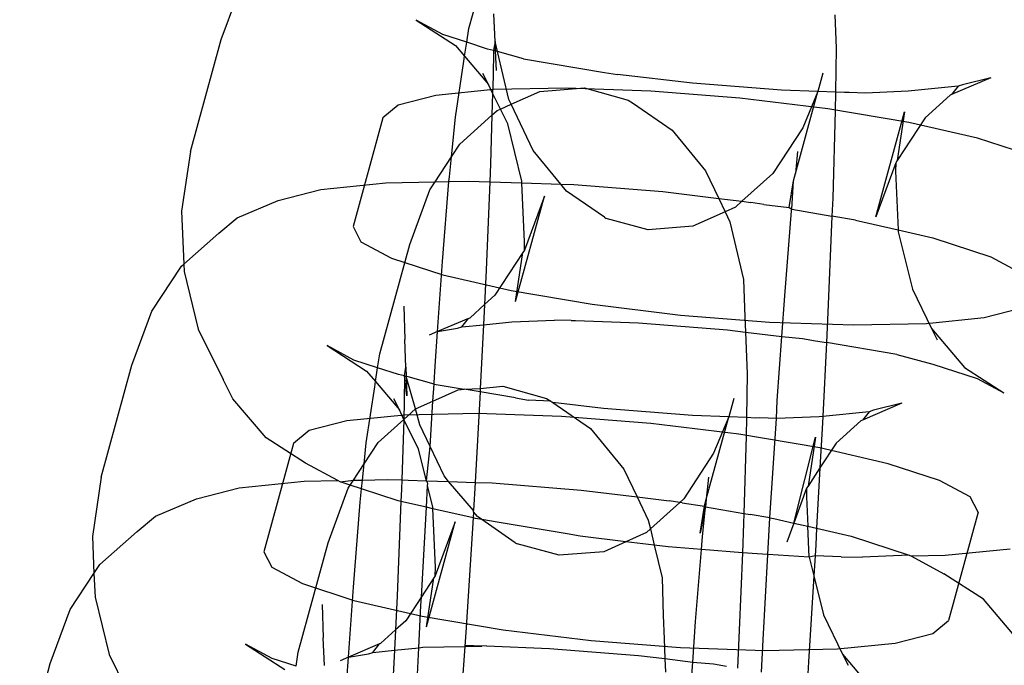
# Model space of a CAD drawing. Units: centimetres. Extents: x -597 to 608, y -514 to 486.
# Drawn here: x 57 to 60, y -151 to -150 of the extents above; entities that cross this region are included whole.
import ezdxf

# ---------------------------------------------------------------- set-up
doc = ezdxf.new("R2010")
doc.units = ezdxf.units.CM

msp = doc.modelspace()

# ---------------------------------------------------------------- linework, layer by layer
for p, q in [((58.3319, -149.7353), (58.4035, -149.4733)), ((57.7387, -149.7621), (57.7865, -149.6328)), ((58.3944, -149.7667), (58.3917, -149.7005)), ((58.2057, -149.7155), (58.3002, -149.7765)), ((58.2694, -149.7499), (58.2057, -149.7155)), ((59.208, -149.7031), (59.2107, -149.7827)), ((58.3267, -149.7685), (58.3319, -149.7353)), ((57.6654, -150.0301), (57.7387, -149.7621)), ((58.3267, -149.7685), (58.2694, -149.7499)), ((58.3215, -149.8017), (58.3267, -149.7685)), ((58.3762, -149.7846), (58.3267, -149.7685)), ((58.3944, -149.7667), (58.3907, -149.7879)), ((58.4, -149.7901), (58.3944, -149.7667)), ((58.3944, -149.7667), (58.3951, -149.7889)), ((58.3002, -149.7765), (58.3215, -149.8017)), ((58.3907, -149.7879), (58.3762, -149.7846)), ((58.3907, -149.7879), (58.3899, -149.8501)), ((58.3951, -149.7889), (58.3907, -149.7879)), ((58.3951, -149.7889), (58.3968, -149.8359)), ((58.4, -149.7901), (58.3951, -149.7889)), ((58.4274, -149.9054), (58.4, -149.7901)), ((58.4623, -149.8077), (58.4, -149.7901)), ((59.2107, -149.7827), (59.2094, -149.8875)), ((58.2995, -149.9479), (58.3196, -149.8137)), ((58.3196, -149.8137), (58.3215, -149.8017)), ((58.3215, -149.8017), (58.3791, -149.8695)), ((58.4623, -149.8077), (58.6562, -149.8405)), ((58.3791, -149.8695), (58.3654, -149.8428)), ((58.6562, -149.8405), (58.6874, -149.8459)), ((59.179, -149.8423), (59.167, -149.886)), ((58.3899, -149.8501), (58.3886, -149.8902)), ((58.867, -149.8662), (58.6874, -149.8459)), ((59.0802, -149.8831), (58.867, -149.8662)), ((59.5813, -149.8535), (59.4868, -149.8937)), ((59.5813, -149.8535), (59.5134, -149.8702)), ((58.3905, -149.8818), (58.253, -149.8957)), ((58.3886, -149.8902), (58.3791, -149.8695)), ((58.5658, -149.8782), (58.3905, -149.8818)), ((58.4329, -149.9169), (58.5013, -149.886)), ((58.5013, -149.886), (58.6083, -149.8776)), ((58.7669, -149.8851), (58.5658, -149.8782)), ((58.6083, -149.8776), (58.7133, -149.9073)), ((58.98, -149.9019), (58.7669, -149.8851)), ((59.167, -149.886), (59.0802, -149.8831)), ((59.1132, -150.0827), (59.167, -149.886)), ((59.167, -149.886), (59.1308, -149.9731)), ((59.2094, -149.8875), (59.167, -149.886)), ((59.2094, -149.8875), (59.2088, -149.9323)), ((59.2308, -149.8888), (59.2094, -149.8875)), ((59.2416, -149.8886), (59.2308, -149.8888)), ((59.2812, -149.8899), (59.2416, -149.8886)), ((59.3832, -149.8856), (59.2812, -149.8899)), ((59.5028, -149.8736), (59.3832, -149.8856)), ((59.5028, -149.8736), (59.4868, -149.8937)), ((59.5134, -149.8702), (59.5028, -149.8736)), ((58.253, -149.8957), (58.1626, -149.9188)), ((58.3886, -149.8902), (58.387, -149.9432)), ((58.4074, -149.9285), (58.3886, -149.8902)), ((58.4329, -149.9169), (58.4274, -149.9054)), ((58.7133, -149.9073), (58.7231, -149.9131)), ((58.7231, -149.9131), (58.8186, -149.9787)), ((59.1908, -149.9276), (58.98, -149.9019)), ((59.4833, -149.8952), (59.4242, -149.9491)), ((59.4868, -149.8937), (59.4833, -149.8952)), ((58.1626, -149.9188), (58.1255, -149.9496)), ((58.387, -149.9432), (58.3995, -149.932)), ((58.3995, -149.932), (58.4074, -149.9285)), ((58.4074, -149.9285), (58.4329, -149.9169)), ((58.4247, -149.9637), (58.4074, -149.9285)), ((58.4856, -150.0274), (58.4329, -149.9169)), ((59.3848, -149.9604), (59.1908, -149.9276)), ((59.2088, -149.9323), (59.2025, -150.1416)), ((59.3055, -150.1862), (59.3743, -149.9347)), ((59.3743, -149.9347), (59.3567, -150.0518)), ((58.1255, -149.9496), (58.0545, -150.2093)), ((58.2899, -150.043), (58.2995, -149.9479)), ((58.3099, -150.0124), (58.387, -149.9432)), ((58.387, -149.9432), (58.3835, -150.0594)), ((59.4242, -149.9491), (59.3567, -150.0518)), ((59.5487, -149.9981), (59.3848, -149.9604)), ((58.4587, -150.1012), (58.4247, -149.9637)), ((58.8186, -149.9787), (58.8982, -150.0759)), ((59.1308, -149.9731), (59.0594, -150.0824)), ((59.6715, -150.038), (59.5487, -149.9981)), ((57.6654, -150.0301), (57.6438, -150.1725)), ((58.2899, -150.043), (58.3099, -150.0124)), ((58.5517, -150.1081), (58.4856, -150.0274)), ((59.1185, -150.0301), (59.1132, -150.0827)), ((58.2509, -150.1028), (58.2899, -150.043)), ((58.2852, -150.0902), (58.2899, -150.043)), ((59.3567, -150.0518), (59.3533, -150.0568)), ((58.3835, -150.0594), (58.3817, -150.1023)), ((58.8982, -150.0759), (58.9299, -150.1423)), ((59.3533, -150.0568), (59.3055, -150.1862)), ((59.3533, -150.0568), (59.3528, -150.0771)), ((59.3528, -150.0771), (59.3591, -150.2175)), ((58.2509, -150.1028), (58.2842, -150.1021)), ((58.2686, -150.2935), (58.2842, -150.1021)), ((58.2842, -150.1021), (58.2852, -150.0902)), ((58.2842, -150.1021), (58.3313, -150.1012)), ((58.3313, -150.1012), (58.3817, -150.1023)), ((58.4588, -150.1049), (58.4587, -150.1012)), ((59.0594, -150.0824), (58.9852, -150.149)), ((59.0984, -150.1643), (59.1085, -150.0998)), ((59.1046, -150.1682), (59.1085, -150.0998)), ((59.1085, -150.0998), (59.1132, -150.0827)), ((57.8755, -150.147), (57.9777, -150.1209)), ((57.9777, -150.1209), (58.1331, -150.1052)), ((58.1331, -150.1052), (58.2509, -150.1028)), ((58.1904, -150.2526), (58.2386, -150.1217)), ((58.2386, -150.1217), (58.2509, -150.1028)), ((58.3817, -150.1023), (58.373, -150.3142)), ((58.3817, -150.1023), (58.4588, -150.1049)), ((58.4651, -150.2462), (58.4588, -150.1049)), ((58.4588, -150.1049), (58.5517, -150.1081)), ((58.5517, -150.1081), (58.5828, -150.1091)), ((58.5652, -150.1246), (58.5517, -150.1081)), ((58.6561, -150.1875), (58.5652, -150.1246)), ((58.5828, -150.1091), (58.7959, -150.126)), ((57.7775, -150.1887), (57.8755, -150.147)), ((58.4436, -150.3886), (58.5124, -150.1371)), ((58.5124, -150.1371), (58.4646, -150.2665)), ((58.7959, -150.126), (58.9299, -150.1423)), ((58.9299, -150.1423), (58.9852, -150.149)), ((58.9299, -150.1423), (58.945, -150.174)), ((58.9852, -150.149), (58.9698, -150.1628)), ((58.9852, -150.149), (59.0067, -150.1517)), ((59.2025, -150.1416), (59.2007, -150.1845)), ((57.6438, -150.1725), (57.6495, -150.2995)), ((58.9698, -150.1628), (58.945, -150.174)), ((59.0378, -150.157), (59.0067, -150.1517)), ((59.0378, -150.157), (59.0984, -150.1643)), ((59.0876, -150.3757), (59.1041, -150.1723)), ((59.0984, -150.1643), (59.1046, -150.1682)), ((59.1041, -150.1723), (59.1046, -150.1682)), ((59.1046, -150.1682), (59.2007, -150.1845)), ((57.7334, -150.2254), (57.7775, -150.1887)), ((58.6561, -150.1875), (58.6607, -150.1902)), ((58.761, -150.2172), (58.6607, -150.1902)), ((58.945, -150.174), (58.8681, -150.2088)), ((58.945, -150.174), (58.9564, -150.1979)), ((59.2007, -150.1845), (59.192, -150.3964)), ((59.2571, -150.1941), (59.2007, -150.1845)), ((59.2571, -150.1941), (59.3591, -150.2175)), ((58.0545, -150.2093), (58.0732, -150.2458)), ((58.8681, -150.2088), (58.761, -150.2172)), ((58.9564, -150.1979), (58.9894, -150.3366)), ((59.3591, -150.2175), (59.4425, -150.2366)), ((59.3591, -150.2175), (59.3593, -150.2221)), ((57.6495, -150.2995), (57.7334, -150.2254)), ((59.3593, -150.2221), (59.3933, -150.3596)), ((59.4425, -150.2366), (59.5813, -150.2818)), ((58.0732, -150.2458), (58.1465, -150.2853)), ((58.1187, -150.5145), (58.1904, -150.2526)), ((58.4646, -150.2665), (58.4613, -150.2715)), ((58.4646, -150.2665), (58.4651, -150.2462)), ((58.1465, -150.2853), (58.2692, -150.3253)), ((58.4613, -150.2715), (58.3937, -150.3742)), ((58.4436, -150.3886), (58.4613, -150.2715)), ((59.5813, -150.2818), (59.6641, -150.3265)), ((57.5733, -150.412), (57.6442, -150.3042)), ((57.6442, -150.3042), (57.6495, -150.2995)), ((57.6495, -150.2995), (57.6503, -150.3175)), ((58.2568, -150.4612), (58.2686, -150.2935)), ((58.373, -150.3142), (58.369, -150.3961)), ((57.6503, -150.3175), (57.6843, -150.455)), ((58.2692, -150.3253), (58.4332, -150.3629)), ((58.9894, -150.3366), (58.9925, -150.4266)), ((59.3933, -150.3596), (59.4389, -150.4538)), ((58.3937, -150.3742), (58.369, -150.3961)), ((58.4332, -150.3629), (58.6272, -150.3957)), ((59.0807, -150.4729), (59.0876, -150.3757)), ((58.1758, -150.4002), (58.1786, -150.4798)), ((58.369, -150.3961), (58.3346, -150.4281)), ((58.369, -150.3961), (58.3667, -150.4445)), ((58.6272, -150.3957), (58.8379, -150.4214)), ((59.192, -150.3964), (59.1876, -150.4871)), ((59.5649, -150.4276), (59.6553, -150.4045)), ((57.5255, -150.5413), (57.5733, -150.412)), ((58.3311, -150.4296), (58.2568, -150.4612)), ((58.3152, -150.4497), (58.3311, -150.4296)), ((58.3311, -150.4296), (58.3346, -150.4281)), ((58.8379, -150.4214), (59.0511, -150.4382)), ((58.9925, -150.4266), (58.9941, -150.4623)), ((59.4274, -150.4415), (59.5649, -150.4276)), ((57.6843, -150.455), (57.7436, -150.5759)), ((58.2568, -150.4612), (58.3045, -150.4531)), ((58.3045, -150.4531), (58.3152, -150.4497)), ((58.3152, -150.4497), (58.3667, -150.4445)), ((58.3667, -150.4445), (58.3592, -150.5972)), ((58.3667, -150.4445), (58.4348, -150.4377)), ((58.4348, -150.4377), (58.5367, -150.4334)), ((58.5764, -150.4347), (58.5367, -150.4334)), ((58.5764, -150.4347), (58.5872, -150.4345)), ((58.5872, -150.4345), (58.7378, -150.4402)), ((58.7378, -150.4402), (58.951, -150.4571)), ((59.0511, -150.4382), (59.2522, -150.4451)), ((59.2522, -150.4451), (59.4274, -150.4415)), ((59.4389, -150.4538), (59.5178, -150.5468)), ((59.4389, -150.4538), (59.4526, -150.4805)), ((58.2568, -150.4612), (58.2366, -150.4698)), ((58.2509, -150.5441), (58.2568, -150.4612)), ((58.951, -150.4571), (58.9941, -150.4623)), ((58.9941, -150.4623), (58.9948, -150.4823)), ((58.9941, -150.4623), (59.0807, -150.4729)), ((59.0699, -150.6263), (59.0807, -150.4729)), ((59.0807, -150.4729), (59.1306, -150.4775)), ((59.1306, -150.4775), (59.1617, -150.4828)), ((57.9926, -150.4947), (58.087, -150.5557)), ((58.0563, -150.5291), (57.9926, -150.4947)), ((58.1813, -150.5459), (58.1786, -150.4798)), ((58.9948, -150.4823), (58.9976, -150.5619)), ((59.1617, -150.4828), (59.1876, -150.4871)), ((59.1876, -150.4871), (59.1789, -150.664)), ((59.3557, -150.5156), (59.1876, -150.4871)), ((58.1135, -150.5477), (58.1187, -150.5145)), ((59.3557, -150.5156), (59.4418, -150.5387)), ((57.4522, -150.8093), (57.5255, -150.5413)), ((58.1135, -150.5477), (58.0563, -150.5291)), ((58.1084, -150.5809), (58.1135, -150.5477)), ((58.163, -150.5638), (58.1135, -150.5477)), ((58.1775, -150.5671), (58.1813, -150.5459)), ((58.1813, -150.5459), (58.1819, -150.5682)), ((58.2484, -150.5834), (58.2509, -150.5441)), ((59.4418, -150.5387), (59.5486, -150.5735)), ((59.5178, -150.5468), (59.6123, -150.6078)), ((58.087, -150.5557), (58.1084, -150.5809)), ((58.1775, -150.5671), (58.163, -150.5638)), ((58.1775, -150.5671), (58.1767, -150.6293)), ((58.1837, -150.6152), (58.1775, -150.5671)), ((58.1819, -150.5682), (58.1775, -150.5671)), ((58.1819, -150.5682), (58.1837, -150.6152)), ((58.2041, -150.6463), (58.1819, -150.5682)), ((58.1868, -150.5693), (58.1819, -150.5682)), ((58.2491, -150.587), (58.1868, -150.5693)), ((58.9976, -150.5619), (58.9963, -150.6667)), ((59.5486, -150.5735), (59.6123, -150.6078)), ((57.7673, -150.622), (57.7436, -150.5759)), ((58.0864, -150.7271), (58.1065, -150.5929)), ((58.1065, -150.5929), (58.1084, -150.5809)), ((58.1084, -150.5809), (58.166, -150.6487)), ((58.2457, -150.6275), (58.2491, -150.587)), ((58.2491, -150.587), (58.2484, -150.5834)), ((58.2491, -150.587), (58.3209, -150.5991)), ((58.3592, -150.5972), (58.4129, -150.5919)), ((58.4129, -150.5919), (58.5179, -150.6216)), ((58.2457, -150.6275), (58.3059, -150.6003)), ((58.3059, -150.6003), (58.3209, -150.5991)), ((58.3209, -150.5991), (58.3592, -150.5972)), ((58.3587, -150.6055), (58.3209, -150.5991)), ((58.3587, -150.6055), (58.3467, -150.822)), ((58.3592, -150.5972), (58.3587, -150.6055)), ((58.4431, -150.6198), (58.3587, -150.6055)), ((58.4431, -150.6198), (58.4742, -150.6251)), ((57.8463, -150.715), (57.7673, -150.622)), ((58.166, -150.6487), (58.1523, -150.6221)), ((58.1767, -150.6293), (58.1764, -150.6712)), ((58.2041, -150.6463), (58.2457, -150.6275)), ((58.2389, -150.7363), (58.2457, -150.6275)), ((58.5277, -150.6274), (58.4742, -150.6251)), ((58.5179, -150.6216), (58.5277, -150.6274)), ((58.5277, -150.6274), (58.5326, -150.6307)), ((58.5326, -150.6307), (58.6232, -150.693)), ((58.6538, -150.6455), (58.5326, -150.6307)), ((58.9658, -150.6215), (58.9539, -150.6653)), ((59.0681, -150.6691), (59.0699, -150.6263)), ((59.3682, -150.6327), (59.2737, -150.673)), ((59.3682, -150.6327), (59.3003, -150.6495)), ((58.1774, -150.6611), (58.0399, -150.6749)), ((58.1764, -150.6712), (58.166, -150.6487)), ((58.1764, -150.6712), (58.2041, -150.6463)), ((58.3526, -150.6574), (58.1774, -150.6611)), ((58.2142, -150.6846), (58.2041, -150.6463)), ((58.5537, -150.6643), (58.3526, -150.6574)), ((58.7669, -150.6811), (58.5537, -150.6643)), ((58.867, -150.6623), (58.6538, -150.6455)), ((58.9539, -150.6653), (58.867, -150.6623)), ((58.9, -150.8619), (58.9539, -150.6653)), ((58.9539, -150.6653), (58.9176, -150.7523)), ((58.9963, -150.6667), (58.9539, -150.6653)), ((58.9963, -150.6667), (58.9957, -150.7115)), ((59.0177, -150.668), (58.9963, -150.6667)), ((59.17, -150.6649), (59.0681, -150.6691)), ((59.1789, -150.664), (59.17, -150.6649)), ((59.1789, -150.664), (59.1782, -150.6794)), ((59.2896, -150.6528), (59.1789, -150.664)), ((59.2896, -150.6528), (59.2737, -150.673)), ((59.3003, -150.6495), (59.2896, -150.6528)), ((58.0399, -150.6749), (57.9495, -150.698)), ((58.1145, -150.7267), (58.1764, -150.6712)), ((58.1764, -150.6712), (58.171, -150.8162)), ((58.2115, -150.7429), (58.1764, -150.6712)), ((58.2389, -150.7363), (58.2142, -150.6846)), ((58.9776, -150.7068), (58.7669, -150.6811)), ((59.0284, -150.6678), (59.0177, -150.668)), ((59.0681, -150.6691), (59.0284, -150.6678)), ((59.0523, -150.907), (59.0681, -150.6691)), ((59.1782, -150.6794), (59.1721, -150.7875)), ((59.2702, -150.6745), (59.2111, -150.7283)), ((59.2737, -150.673), (59.2702, -150.6745)), ((57.9495, -150.698), (57.9124, -150.7288)), ((58.6232, -150.693), (58.7028, -150.7902)), ((59.1716, -150.7396), (58.9776, -150.7068)), ((58.9957, -150.7115), (58.9901, -150.8962)), ((59.1094, -150.9193), (59.1612, -150.7139)), ((59.1612, -150.7139), (59.1435, -150.831)), ((57.9124, -150.7288), (57.8413, -150.9886)), ((57.9407, -150.776), (57.8463, -150.715)), ((58.0813, -150.7776), (58.1145, -150.7267)), ((58.0813, -150.7776), (58.0864, -150.7271)), ((58.2301, -150.8181), (58.2389, -150.7363)), ((58.2725, -150.8066), (58.2389, -150.7363)), ((59.2111, -150.7283), (59.1721, -150.7875)), ((58.2301, -150.8181), (58.2115, -150.7429)), ((58.9176, -150.7523), (58.8463, -150.8617)), ((59.3356, -150.7773), (59.1716, -150.7396)), ((58.0182, -150.8179), (57.9407, -150.776)), ((58.0556, -150.8171), (58.0813, -150.7776)), ((58.0774, -150.8167), (58.0813, -150.7776)), ((59.4584, -150.8172), (59.3356, -150.7773)), ((58.2833, -150.8199), (58.2725, -150.8066)), ((58.7028, -150.7902), (58.7345, -150.8566)), ((59.1721, -150.7875), (59.1435, -150.831)), ((59.1721, -150.7875), (59.1641, -150.9319)), ((57.4522, -150.8093), (57.4307, -150.9517)), ((57.7823, -150.8352), (57.9378, -150.8195)), ((57.9378, -150.8195), (58.0182, -150.8179)), ((58.0235, -150.8207), (58.0182, -150.8179)), ((58.0235, -150.8207), (58.0556, -150.8171)), ((58.048, -150.8287), (58.0235, -150.8207)), ((58.0432, -150.836), (58.048, -150.8287)), ((58.048, -150.8287), (58.0556, -150.8171)), ((58.0752, -150.8376), (58.048, -150.8287)), ((58.0556, -150.8171), (58.0774, -150.8167)), ((58.0752, -150.8376), (58.0774, -150.8167)), ((58.0774, -150.8167), (58.1359, -150.8154)), ((58.1359, -150.8154), (58.171, -150.8162)), ((58.171, -150.8162), (58.1703, -150.8386)), ((58.171, -150.8162), (58.1863, -150.8166)), ((58.1863, -150.8166), (58.2301, -150.8181)), ((58.2333, -150.8249), (58.2301, -150.8181)), ((58.2301, -150.8181), (58.2833, -150.8199)), ((58.2302, -150.8815), (58.2331, -150.83)), ((58.2331, -150.83), (58.2333, -150.8249)), ((58.2455, -150.8805), (58.2331, -150.83)), ((58.3429, -150.889), (58.2833, -150.8199)), ((58.2833, -150.8199), (58.3467, -150.822)), ((58.3467, -150.822), (58.3429, -150.889)), ((58.3467, -150.822), (58.3874, -150.8234)), ((58.3874, -150.8234), (58.6006, -150.8403)), ((58.9054, -150.8093), (58.9, -150.8619)), ((59.1435, -150.831), (59.1402, -150.8361)), ((59.5316, -150.8568), (59.4584, -150.8172)), ((57.6801, -150.8613), (57.7823, -150.8352)), ((57.995, -150.9668), (58.0432, -150.836)), ((58.072, -150.8694), (58.0752, -150.8376)), ((58.1623, -150.8659), (58.0752, -150.8376)), ((58.1703, -150.8386), (58.1692, -150.8675)), ((58.6006, -150.8403), (58.7345, -150.8566)), ((59.1402, -150.8361), (59.1094, -150.9193)), ((59.1402, -150.8361), (59.1397, -150.8564)), ((57.5821, -150.903), (57.6801, -150.8613)), ((58.0554, -151.0727), (58.072, -150.8694)), ((58.1692, -150.8675), (58.1599, -151.0935)), ((58.1692, -150.8675), (58.1623, -150.8659)), ((58.2302, -150.8815), (58.1692, -150.8675)), ((58.7345, -150.8566), (58.8113, -150.866)), ((58.7345, -150.8566), (58.761, -150.9122)), ((58.8367, -150.8703), (58.7661, -150.9336)), ((58.8367, -150.8703), (58.8113, -150.866)), ((58.8463, -150.8617), (58.8367, -150.8703)), ((58.8425, -150.8713), (58.8367, -150.8703)), ((58.8425, -150.8713), (58.8954, -150.879)), ((58.8853, -150.9435), (58.8954, -150.879)), ((58.8954, -150.879), (58.9, -150.8619)), ((58.8954, -150.879), (58.8982, -150.8807)), ((58.9, -150.8619), (58.8982, -150.8807)), ((59.1397, -150.8564), (59.1428, -150.927)), ((59.5503, -150.8932), (59.5316, -150.8568)), ((57.538, -150.9397), (57.5821, -150.903)), ((58.2182, -151.0962), (58.2302, -150.8815)), ((58.2457, -150.8851), (58.2302, -150.8815)), ((58.2457, -150.8851), (58.2455, -150.8805)), ((58.252, -151.0254), (58.2457, -150.8851)), ((58.3418, -150.9071), (58.2457, -150.8851)), ((58.3427, -150.8924), (58.3418, -150.9071)), ((58.3427, -150.8924), (58.3429, -150.889)), ((58.3521, -150.9038), (58.3427, -150.8924)), ((58.8982, -150.8807), (58.8853, -150.9435)), ((58.891, -150.9516), (58.8982, -150.8807)), ((58.8982, -150.8807), (58.9901, -150.8962)), ((58.9901, -150.8962), (58.9893, -150.9208)), ((58.9901, -150.8962), (59.0053, -150.8987)), ((59.0523, -150.907), (59.0053, -150.8987)), ((59.5503, -150.8932), (59.4793, -151.1529)), ((58.2305, -151.1678), (58.2993, -150.9163)), ((58.2993, -150.9163), (58.2515, -151.0457)), ((58.3418, -150.9071), (58.3254, -151.1698)), ((58.3477, -150.9085), (58.3418, -150.9071)), ((58.3625, -150.911), (58.3477, -150.9085)), ((58.3625, -150.911), (58.3521, -150.9038)), ((58.4042, -150.9181), (58.3625, -150.911)), ((58.4429, -150.9668), (58.3625, -150.911)), ((58.567, -150.9456), (58.4042, -150.9181)), ((58.761, -150.9122), (58.7661, -150.9336)), ((58.9893, -150.9208), (58.9864, -150.9906)), ((59.0475, -150.9943), (59.0523, -150.907)), ((59.0523, -150.907), (59.0618, -150.9083)), ((59.0618, -150.9083), (59.1094, -150.9193)), ((59.1094, -150.9193), (59.0924, -150.9654)), ((59.1094, -150.9193), (59.1428, -150.927)), ((57.4488, -151.0185), (57.538, -150.9397)), ((58.5981, -150.9509), (58.567, -150.9456)), ((58.7567, -150.9421), (58.7076, -150.9642)), ((58.7661, -150.9336), (58.7567, -150.9421)), ((58.7661, -150.9336), (58.7754, -150.9725)), ((59.1428, -150.927), (59.1641, -150.9319)), ((59.1462, -151.0013), (59.1428, -150.927)), ((59.1641, -150.9319), (59.1619, -150.9712)), ((59.1641, -150.9319), (59.2471, -150.9509)), ((57.4307, -150.9517), (57.4346, -151.0401)), ((57.9234, -151.2288), (57.995, -150.9668)), ((58.4429, -150.9668), (58.4475, -150.9694)), ((58.5479, -150.9965), (58.4475, -150.9694)), ((58.7076, -150.9642), (58.5981, -150.9509)), ((58.7076, -150.9642), (58.6549, -150.988)), ((58.7754, -150.9725), (58.7076, -150.9642)), ((58.8089, -150.9766), (58.7754, -150.9725)), ((58.7754, -150.9725), (58.794, -151.0509)), ((58.8884, -150.9829), (58.891, -150.9516)), ((59.1619, -150.9712), (59.1602, -150.9981)), ((59.2471, -150.9509), (59.3859, -150.9961)), ((57.8413, -150.9886), (57.8601, -151.025)), ((58.6549, -150.988), (58.5479, -150.9965)), ((58.8884, -150.9829), (58.8089, -150.9766)), ((58.8744, -151.1549), (58.8884, -150.9829)), ((58.9864, -150.9906), (58.8884, -150.9829)), ((58.9864, -150.9906), (58.9788, -151.1756)), ((59.0221, -150.9934), (58.9864, -150.9906)), ((59.0475, -150.9943), (59.0221, -150.9934)), ((59.0361, -151.1988), (59.0475, -150.9943)), ((59.1462, -151.0013), (59.0475, -150.9943)), ((59.3859, -150.9961), (59.2736, -151.0014)), ((59.3859, -150.9961), (59.3912, -150.999)), ((59.4717, -150.9973), (59.3912, -150.999)), ((59.6271, -150.9816), (59.4717, -150.9973)), ((57.4346, -151.0401), (57.4488, -151.0185)), ((59.1602, -150.9981), (59.1462, -151.0013)), ((59.1462, -151.0013), (59.1572, -151.0461)), ((59.1602, -150.9981), (59.1572, -151.0461)), ((59.2231, -151.0003), (59.1602, -150.9981)), ((59.2231, -151.0003), (59.2736, -151.0014)), ((59.3912, -150.999), (59.4687, -151.0408)), ((57.3779, -151.1263), (57.4346, -151.0401)), ((57.4346, -151.0401), (57.4372, -151.0967)), ((57.8601, -151.025), (57.9333, -151.0645)), ((58.2515, -151.0457), (58.252, -151.0254)), ((59.5632, -151.1018), (59.4687, -151.0408)), ((57.9333, -151.0645), (58.0561, -151.1045)), ((58.2482, -151.0507), (58.2182, -151.0962)), ((58.2305, -151.1678), (58.2482, -151.0507)), ((58.2515, -151.0457), (58.2482, -151.0507)), ((58.794, -151.0509), (58.7971, -151.1408)), ((59.1572, -151.0461), (59.1444, -151.2519)), ((59.1572, -151.0461), (59.1802, -151.1389)), ((58.0436, -151.2405), (58.0554, -151.0727)), ((57.4372, -151.0967), (57.4712, -151.2343)), ((57.9805, -151.1145), (57.9832, -151.1941)), ((58.0561, -151.1045), (58.2201, -151.1421)), ((58.1599, -151.0935), (58.1559, -151.1753)), ((58.2182, -151.0962), (58.1806, -151.1535)), ((58.2171, -151.1167), (58.2182, -151.0962)), ((59.6421, -151.1948), (59.5632, -151.1018)), ((57.3301, -151.2556), (57.3779, -151.1263)), ((58.2121, -151.2178), (58.2171, -151.1167)), ((59.1802, -151.1389), (59.2257, -151.233)), ((58.1806, -151.1535), (58.1559, -151.1753)), ((58.2201, -151.1421), (58.414, -151.1749)), ((58.7971, -151.1408), (58.7994, -151.1966)), ((58.8675, -151.2521), (58.8744, -151.1549)), ((59.4422, -151.1837), (59.4793, -151.1529)), ((58.1559, -151.1753), (58.1215, -151.2073)), ((58.1559, -151.1753), (58.1535, -151.2237)), ((58.3254, -151.1698), (58.3222, -151.2148)), ((58.414, -151.1749), (58.6248, -151.2006)), ((58.9788, -151.1756), (58.9744, -151.2664)), ((59.3518, -151.2069), (59.4422, -151.1837)), ((57.7972, -151.209), (57.8916, -151.27)), ((57.8609, -151.2434), (57.7972, -151.209)), ((57.9859, -151.2602), (57.9832, -151.1941)), ((58.118, -151.2088), (58.0436, -151.2405)), ((58.1021, -151.2289), (58.118, -151.2088)), ((58.118, -151.2088), (58.1215, -151.2073)), ((58.6248, -151.2006), (58.838, -151.2175)), ((58.7994, -151.1966), (58.801, -151.244)), ((59.0323, -151.2762), (59.0361, -151.1988)), ((59.2143, -151.2207), (59.3518, -151.2069)), ((57.9182, -151.262), (57.9234, -151.2288)), ((58.0436, -151.2405), (58.0914, -151.2323)), ((58.0914, -151.2323), (58.1021, -151.2289)), ((58.1021, -151.2289), (58.1535, -151.2237)), ((58.1535, -151.2237), (58.1489, -151.3174)), ((58.1535, -151.2237), (58.2121, -151.2178)), ((58.2068, -151.3272), (58.2121, -151.2178)), ((58.2121, -151.2178), (58.2216, -151.2169)), ((58.2216, -151.2169), (58.3222, -151.2148)), ((58.3222, -151.2148), (58.3132, -151.342)), ((58.3222, -151.2148), (58.3632, -151.214)), ((58.3632, -151.214), (58.3236, -151.2126)), ((58.374, -151.2137), (58.3632, -151.214)), ((58.374, -151.2137), (58.5247, -151.2195)), ((58.5247, -151.2195), (58.7378, -151.2363)), ((58.838, -151.2175), (59.039, -151.2243)), ((59.039, -151.2243), (59.2143, -151.2207)), ((59.2257, -151.233), (59.3047, -151.326)), ((59.2257, -151.233), (59.2394, -151.2597)), ((57.2568, -151.5236), (57.3301, -151.2556)), ((57.4712, -151.2343), (57.5304, -151.3551)), ((57.9182, -151.262), (57.8609, -151.2434)), ((58.0436, -151.2405), (58.0235, -151.249)), ((58.0398, -151.2947), (58.0436, -151.2405)), ((58.7378, -151.2363), (58.801, -151.244)), ((58.801, -151.244), (58.8022, -151.2762)), ((58.801, -151.244), (58.8675, -151.2521)), ((58.8584, -151.3816), (58.8675, -151.2521)), ((58.8675, -151.2521), (58.9174, -151.2567)), ((58.9174, -151.2567), (58.9486, -151.262)), ((59.1444, -151.2519), (59.1426, -151.2948))]:
    msp.add_line(p, q)

doc.saveas('drawing.dxf')
